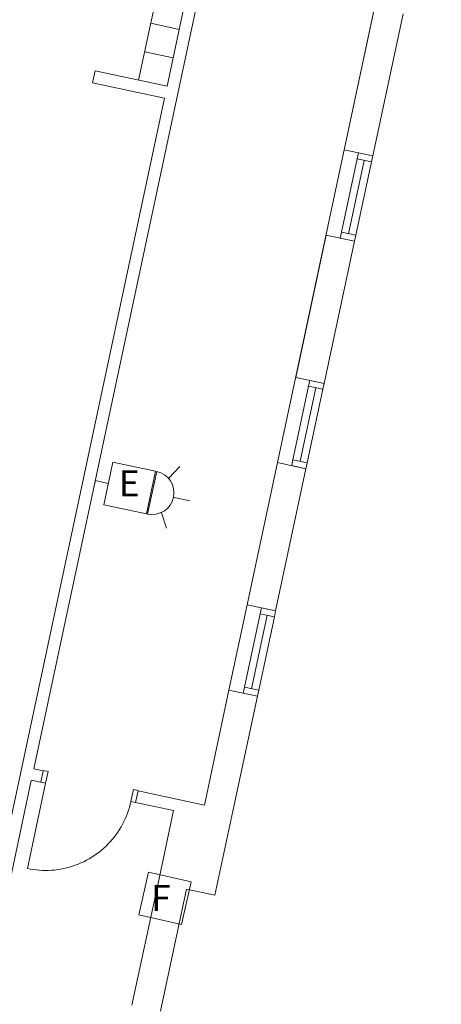
# Model space of a CAD drawing. Units: feet. Extents: x 20 to 1049, y 18 to 846.
# Drawn here: x 1022 to 1036, y 309 to 343 of the extents above; entities that cross this region are included whole.
import ezdxf

# ---------------------------------------------------------------- set-up
doc = ezdxf.new("R2010")
doc.units = ezdxf.units.FT
doc.header["$LTSCALE"] = 40
doc.header["$MEASUREMENT"] = 0
doc.header["$PDMODE"] = 1
doc.header["$PDSIZE"] = -2
doc.layers.get('0').update_dxf_attribs({"lineweight": 15})
doc.layers.add('PLAN', color=7, linetype='Continuous', lineweight=15)
doc.layers.add('UTIL', color=7, linetype='Continuous', lineweight=15)
doc.styles.add('Times', font='Times')

# ---------------------------------------------------------------- blocks, each defined once
blk = doc.blocks.new('Group-66-1')
at = {"color": 0, "linetype": 'Continuous', "lineweight": 15, "transparency": 33554687}
for points in [[(457.8735, -185.98692, 0), (458.0365, -186.02175, 0), (458.12342, -185.61425, 0), (457.96042, -185.5795, 0)], [(457.4105, -188.95567, 0), (458.0365, -186.02175, 0)], [(461.13342, -186.6825, 0), (460.97042, -186.64767, 0), (461.05733, -186.24017, 0), (461.22042, -186.275, 0)], [(460.97042, -186.64767, 0), (460.94683, -186.74967, 0), (460.91967, -186.85083, 0), (460.88892, -186.95092, 0), (460.85475, -187.04992, 0), (460.81717, -187.14767, 0), (460.77617, -187.244, 0), (460.73183, -187.33892, 0), (460.68425, -187.43217, 0), (460.63342, -187.52367, 0), (460.57942, -187.61342, 0), (460.52233, -187.70117, 0), (460.46217, -187.78692, 0), (460.39908, -187.8705, 0), (460.33317, -187.95183, 0), (460.26442, -188.03083, 0), (460.19292, -188.10733, 0), (460.11883, -188.18133, 0), (460.04217, -188.25267, 0), (459.96308, -188.32133, 0), (459.88167, -188.38717, 0), (459.798, -188.45008, 0), (459.71217, -188.51008, 0), (459.62433, -188.56708, 0), (459.5345, -188.62092, 0), (459.44283, -188.67167, 0), (459.3495, -188.71908, 0), (459.25458, -188.76325, 0), (459.15817, -188.80408, 0), (459.06042, -188.84158, 0), (458.96133, -188.87558, 0), (458.86117, -188.90617, 0), (458.76, -188.93317, 0), (458.658, -188.95667, 0), (458.55517, -188.9765, 0), (458.45175, -188.99283, 0), (458.34775, -189.0055, 0), (458.2435, -189.01458, 0), (458.13892, -189.02, 0), (458.03417, -189.02175, 0), (457.9295, -189.01983, 0), (457.82492, -189.01425, 0), (457.72058, -189.005, 0), (457.61667, -188.99217, 0), (457.51325, -188.97575, 0), (457.4105, -188.95567, 0)]]:
    blk.add_polyline3d(points, dxfattribs=at)
at = {"color": 0, "linetype": 'Continuous', "lineweight": 5, "transparency": 33554687}
for p in [(458.0365, -186.02175), (460.97042, -186.64767)]:
    blk.add_point(p, dxfattribs=at)
blk = doc.blocks.new('BX1')
at = {"color": 0, "lineweight": 5, "transparency": 33554687}
blk.add_polyline3d([(-0.70833, -0.70833, 0), (0.79167, -0.70833, 0), (0.79167, 0.79167, 0), (-0.70833, 0.79167, 0), (-0.70833, -0.70833, 0)], dxfattribs=at)
blk = doc.blocks.new('HEW')
at = {"color": 0, "lineweight": 5, "transparency": 33554687}
for points in [[(0.00258, 2.77217, 0), (0.00258, 3.32167, 0)], [(-0.60633, 2.46233, 0), (-1.08217, 2.737, 0)], [(0.75, 2, 0), (0.73558, 2.14617, 0), (0.693, 2.28692, 0), (0.62367, 2.41658, 0), (0.53042, 2.53025, 0), (0.41675, 2.62358, 0), (0.28708, 2.69292, 0), (0.14633, 2.73558, 0), (0, 2.75, 0), (-0.14633, 2.73558, 0), (-0.28708, 2.69292, 0), (-0.41675, 2.62358, 0), (-0.53042, 2.53025, 0), (-0.62367, 2.41658, 0), (-0.693, 2.28692, 0), (-0.73567, 2.14617, 0), (-0.75, 2, 0), (0.75, 2, 0), (0.75, 2, 0)], [(0.6115, 2.46233, 0), (1.08742, 2.737, 0)], [(-0.75, 0.45833, 0), (0.75, 0.45833, 0), (0.75, 1.95833, 0), (-0.75, 1.95833, 0), (-0.75, 0.45833, 0)], [(0, 0.45833, 0), (0, 0, 0)], [(-0.25, 0, 0), (0.25, 0, 0)]]:
    blk.add_polyline3d(points, dxfattribs=at)

msp = doc.modelspace()

# ---------------------------------------------------------------- linework, layer by layer
at = {"layer": 'PLAN', "linetype": 'Continuous', "lineweight": 15, "transparency": 33554687}
for p, q in [((1022.002, 317.077), (1031.122, 359.827)), ((1025.607, 340.763), (1028.528, 354.455)), ((1026.585, 340.554), (1029.506, 354.246)), ((1036.016, 354.011), (1030.383, 327.605)), ((1033.721, 343.253), (1032.678, 338.363)), ((1034.699, 343.044), (1033.656, 338.154)), ((1026.024, 342.719), (1027.002, 342.51)), ((1025.816, 341.741), (1026.794, 341.532)), ((1024.109, 341.082), (1024.022, 340.675)), ((1024.109, 341.082), (1026.585, 340.554)), ((1024.022, 340.675), (1026.498, 340.147)), ((1020.656, 312.763), (1026.498, 340.147)), ((1032.584, 335.528), (1033.123, 338.055)), ((1033.656, 338.154), (1032.678, 338.363)), ((1032.829, 335.476), (1033.368, 338.003)), ((1033.073, 335.424), (1033.612, 337.951)), ((1032.052, 335.429), (1031.009, 330.539)), ((1033.03, 335.22), (1032.052, 335.429)), ((1033.03, 335.22), (1031.987, 330.33)), ((1031.987, 330.33), (1031.009, 330.539)), ((1030.915, 327.705), (1031.454, 330.231)), ((1031.16, 327.652), (1031.699, 330.179)), ((1031.404, 327.6), (1031.943, 330.127)), ((1030.383, 327.605), (1029.339, 322.715)), ((1031.361, 327.396), (1030.383, 327.605)), ((1031.361, 327.396), (1030.317, 322.506)), ((1029.339, 322.715), (1028.713, 319.781)), ((1030.317, 322.506), (1029.339, 322.715)), ((1029.246, 319.881), (1029.785, 322.407)), ((1029.49, 319.828), (1030.029, 322.355)), ((1029.735, 319.776), (1030.274, 322.303)), ((1028.713, 319.781), (1027.87, 315.825)), ((1029.691, 319.573), (1028.713, 319.781)), ((1029.691, 319.573), (1028.848, 315.617)), ((1022.002, 317.077), (1022.327, 317.008)), ((1022.327, 317.008), (1022.242, 316.611)), ((1020.977, 312.269), (1021.915, 316.67)), ((1021.918, 316.68), (1022.242, 316.611)), ((1025.587, 316.312), (1025.502, 315.915)), ((1025.587, 316.312), (1027.87, 315.825)), ((1025.502, 315.915), (1026.807, 315.637)), ((1026.807, 315.637), (1026.274, 313.141)), ((1028.848, 315.617), (1028.23, 312.724)), ((1026.274, 313.141), (1025.378, 308.941)), ((1027.252, 312.933), (1026.356, 308.733)), ((1028.23, 312.724), (1027.252, 312.933))]:
    msp.add_line(p, q, dxfattribs=at)
at = {"layer": 'PLAN', "linetype": 'Continuous', "lineweight": 15, "transparency": 33554687, "flags": 128}
for points in [[(1033.167, 338.259), (1033.123, 338.055), (1033.612, 337.951), (1033.656, 338.154), (1033.167, 338.259)], [(1032.584, 335.528), (1032.541, 335.325), (1033.03, 335.22), (1033.073, 335.424), (1032.584, 335.528)], [(1031.498, 330.435), (1031.454, 330.231), (1031.943, 330.127), (1031.987, 330.33), (1031.498, 330.435)], [(1030.915, 327.705), (1030.872, 327.501), (1031.361, 327.396), (1031.404, 327.6), (1030.915, 327.705)], [(1029.828, 322.611), (1029.785, 322.407), (1030.274, 322.303), (1030.317, 322.506), (1029.828, 322.611)], [(1029.246, 319.881), (1029.202, 319.677), (1029.691, 319.573), (1029.735, 319.776), (1029.246, 319.881)]]:
    msp.add_lwpolyline(points, close=True, dxfattribs=at)

# ---------------------------------------------------------------- block references
at = {"layer": 'PLAN', "transparency": 33554687}
msp.add_blockref('Group-66-1', (564.369, 502.597), dxfattribs=at)
at = {"layer": 'UTIL', "transparency": 33554687}
for name, p, rotation in [('HEW', (1024.116, 326.987), 257.9572145906199), ('BX1', (1026.463, 312.588), 347.1781589313165)]:
    msp.add_blockref(name, p, dxfattribs=dict(at, rotation=rotation))

# ---------------------------------------------------------------- texts
at = {"transparency": 33554687, "char_height": 0.892, "line_spacing_factor": 0.898351, "style": 'Times'}
for s, insert, attachment_point in [('E', (1025.285, 326.777), 5), ('F', (1026.373, 313.076), 2)]:
    msp.add_mtext(s, dxfattribs=dict(at, insert=insert, attachment_point=attachment_point))

doc.saveas('drawing.dxf')
